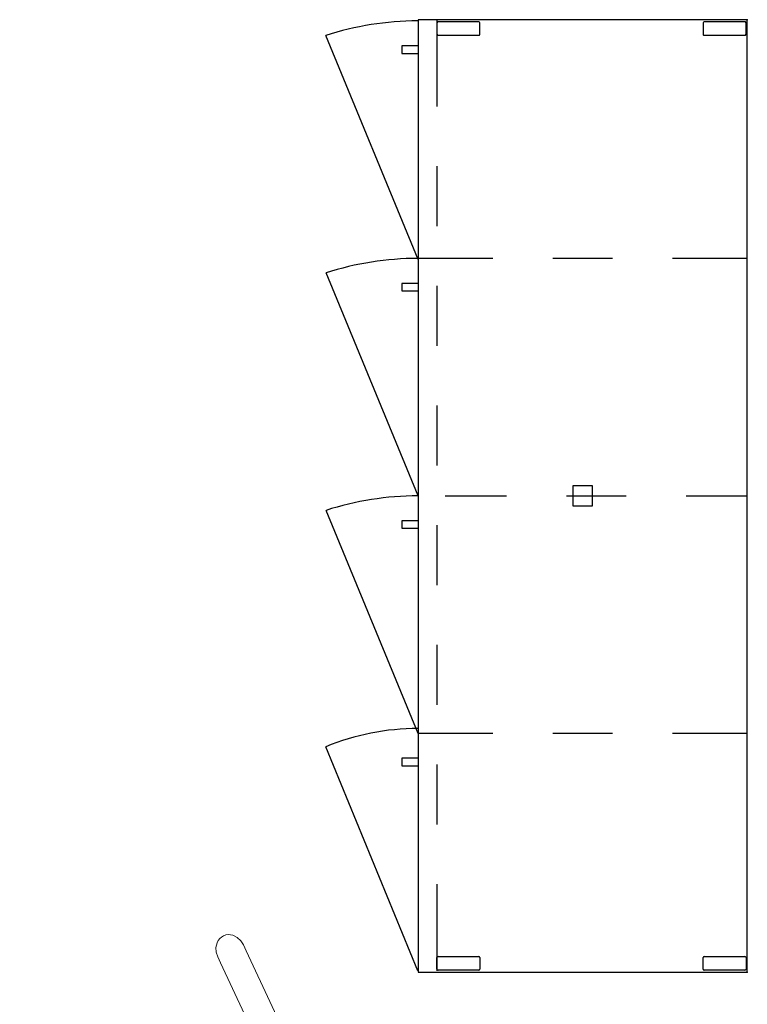
# Model space of a CAD drawing. Units: inches. Extents: x -16 to 524, y -1 to 387.
# Drawn here: x 252 to 288, y 316 to 366 of the extents above; entities that cross this region are included whole.
import ezdxf

# ---------------------------------------------------------------- set-up
doc = ezdxf.new("R2010")
doc.units = ezdxf.units.IN
doc.header["$MEASUREMENT"] = 0
for name, color, linetype in [('CET color Black or White', 7, 'Continuous'), ('CET Default', 7, 'Continuous'), ('STORAGE', 7, 'Continuous'), ('STORAGE-COUNT', 4, 'Continuous')]:
    doc.layers.add(name, color=color, linetype=linetype)

# ---------------------------------------------------------------- blocks, each defined once
blk = doc.blocks.new('HL2ER_L4248169RL2K_0P')
at = {"layer": 'STORAGE'}
for p, q in [((0, 0), (0, -16.5)), ((47.75, 0), (0, 0)), ((23.875, -3.067), (23.875, 0)), ((47.75, -16.5), (47.75, 0)), ((0.102, -0.123), (0.102, -2.161)), ((0.734, -0.062), (0.152, -0.062)), ((0.784, -2.161), (0.784, -0.123)), ((11.969, 0), (11.969, -3.75)), ((35.781, 0), (35.781, -3.75)), ((46.966, -2.161), (46.966, -0.123)), ((47.016, -0.062), (47.598, -0.062)), ((47.648, -0.123), (47.648, -2.161)), ((0.152, -2.211), (0.734, -2.211)), ((47.598, -2.211), (47.016, -2.211)), ((23.875, -9.067), (23.875, -6.067)), ((11.969, -6.75), (11.969, -9.75)), ((35.781, -6.75), (35.781, -9.75)), ((24.375, -7.75), (23.375, -7.75)), ((23.375, -7.75), (23.375, -8.75)), ((24.375, -8.75), (24.375, -7.75)), ((23.375, -8.75), (24.375, -8.75)), ((23.875, -15.134), (23.875, -12.067)), ((11.969, -12.75), (11.969, -16.5)), ((35.781, -12.75), (35.781, -16.5)), ((0.102, -13.454), (0.102, -15.492)), ((0.734, -13.404), (0.152, -13.404)), ((0.784, -15.492), (0.784, -13.454)), ((46.966, -15.492), (46.966, -13.454)), ((47.016, -13.404), (47.598, -13.404)), ((47.648, -13.454), (47.648, -15.492)), ((0, -15.552), (4.344, -15.552)), ((0.152, -15.553), (0.734, -15.553)), ((7.344, -15.552), (10.344, -15.552)), ((13.344, -15.552), (16.344, -15.552)), ((19.344, -15.552), (22.344, -15.552)), ((25.344, -15.552), (28.344, -15.552)), ((31.344, -15.552), (34.344, -15.552)), ((37.344, -15.552), (40.344, -15.552)), ((43.344, -15.552), (47.688, -15.552)), ((47.598, -15.553), (47.016, -15.553)), ((0, -16.5), (47.75, -16.5)), ((12.031, -16.5), (0.795, -21.126)), ((1.312, -16.5), (1.312, -17.312)), ((1.687, -17.312), (1.687, -16.5)), ((23.875, -16.5), (12.695, -21.107)), ((13.219, -16.5), (13.219, -17.312)), ((13.594, -17.312), (13.594, -16.5)), ((35.781, -16.5), (24.602, -21.107)), ((25.125, -16.5), (25.125, -17.312)), ((25.5, -17.312), (25.5, -16.5)), ((47.688, -16.51), (36.451, -21.126)), ((37.031, -16.5), (37.031, -17.312)), ((37.406, -17.312), (37.406, -16.5)), ((1.312, -17.312), (1.687, -17.312)), ((13.219, -17.312), (13.594, -17.312)), ((25.125, -17.312), (25.5, -17.312)), ((37.031, -17.312), (37.406, -17.312))]:
    blk.add_line(p, q, dxfattribs=at)
for centre, radius, start, end in [((0.164, -0.123), 0.0625, 101.548, 180), ((0.721, -0.123), 0.0625, 0, 78.452), ((47.029, -0.123), 0.0625, 101.548, 180), ((47.586, -0.123), 0.0625, 0, 78.452), ((0.152, -2.161), 0.05, 180, 270), ((0.734, -2.161), 0.05, 270, 0), ((47.016, -2.161), 0.05, 180, 270), ((47.598, -2.161), 0.05, 270, 0), ((0.152, -13.454), 0.05, 90, 180), ((0.734, -13.454), 0.05, 0, 90), ((47.016, -13.454), 0.05, 90, 180), ((47.598, -13.454), 0.05, 0, 90), ((0.164, -15.492), 0.0625, 180, 258.452), ((0.721, -15.492), 0.0625, 281.548, 0), ((47.029, -15.492), 0.0625, 180, 258.452), ((47.586, -15.492), 0.0625, 281.548, 0), ((15.032, -16.5), 14.97, 180.0777, 197.9988), ((26.939, -16.5), 14.97, 180, 197.9249), ((38.845, -16.5), 14.97, 180, 197.9249), ((47.689, -16.5), 12.152, 180, 202.3737)]:
    blk.add_arc(centre, radius, start, end, dxfattribs=at)
for p in [(0, 0), (47.75, 0)]:
    blk.add_point(p, dxfattribs=at)
blk = doc.blocks.new('*C54')
at = {"layer": 'CET color Black or White', "linetype": 'Continuous', "lineweight": 0}
for points in [[(-9.005, 11.254), (-9.124, 11.25), (-9.243, 11.222), (-9.354, 11.172), (-9.452, 11.102), (-9.535, 11.013), (-9.599, 10.911), (-9.645, 10.798), (-9.679, 10.559), (-9.646, 10.321), (-9.552, 10.099), (-9.226, 9.534), (-3.978, 0.444), (-3.975, 0.436), (-3.949, 0.394), (-3.938, 0.381), (-3.86, 0.263), (-3.809, 0.221), (-3.7, 0.132), (-3.623, 0.1), (-3.408, 0.042), (-3.305, 0.029), (-3.272, 0.048), (-3.186, 0.053), (-2.979, 0.132), (-2.807, 0.272), (-2.761, 0.344), (-2.747, 0.352), (-2.747, 0.352), (-2.747, 0.351), (-2.747, 0.351), (-2.747, 0.351), (-2.747, 0.351), (-2.746, 0.351), (-2.746, 0.351), (-2.746, 0.351), (-2.746, 0.351), (-2.745, 0.351), (-2.745, 0.351), (-2.744, 0.35), (-2.744, 0.35), (-2.744, 0.35), (-2.744, 0.35), (-2.744, 0.35), (-2.744, 0.35), (-2.744, 0.35), (-2.742, 0.355), (-2.739, 0.364), (-2.735, 0.374), (-2.732, 0.383), (-2.729, 0.39), (-2.687, 0.458), (-2.63, 0.673), (-2.642, 0.895), (-2.721, 1.103), (-4.834, 4.762), (-8.19, 10.574), (-8.325, 10.808), (-8.47, 11), (-8.659, 11.148), (-8.883, 11.237), (-9.005, 11.254), (-9.005, 11.254)], [(-0.183, 5.01), (-0.321, 4.999), (-0.328, 4.995), (-0.443, 4.927), (-0.513, 4.805), (-1.787, 2.599), (-2.685, 1.042), (-2.75, 0.946), (-2.794, 0.804), (-2.794, 0.804), (-2.772, 0.657), (-2.688, 0.534), (-2.688, 0.534), (-2.559, 0.459), (-2.559, 0.459), (-2.411, 0.448), (-2.411, 0.448), (-2.272, 0.502), (-2.272, 0.502), (-2.272, 0.502), (-2.171, 0.612), (-2.12, 0.716), (-1.884, 1.126), (-1.697, 1.448), (-1.481, 1.824), (-1.221, 2.272), (0.058, 4.489), (0.123, 4.6), (0.125, 4.733), (0.125, 4.741), (0.065, 4.867), (-0.045, 4.963), (-0.183, 5.01), (-0.183, 5.01)], [(-2.636, 0.671), (-2.656, 0.666), (-2.67, 0.652), (-2.801, 0.426), (-2.833, 0.395), (-2.876, 0.387), (-3.025, 0.372), (-3.157, 0.304), (-3.254, 0.192), (-3.271, 0.159), (-3.3, 0.125), (-3.343, 0.113), (-3.604, 0.113), (-3.623, 0.107), (-3.638, 0.093), (-3.643, 0.073), (-3.643, -0.084), (-3.623, -0.118), (-3.604, -0.123), (-3.343, -0.123), (-3.3, -0.136), (-3.271, -0.169), (-3.204, -0.27), (-3.11, -0.346), (-2.997, -0.39), (-2.876, -0.397), (-2.833, -0.406), (-2.801, -0.436), (-2.67, -0.662), (-2.656, -0.677), (-2.636, -0.682), (-2.616, -0.677), (-2.48, -0.598), (-2.466, -0.584), (-2.46, -0.564), (-2.466, -0.544), (-2.596, -0.318), (-2.607, -0.279), (-2.592, -0.233), (-2.538, -0.125), (-2.52, -0.005), (-2.538, 0.114), (-2.592, 0.223), (-2.607, 0.264), (-2.596, 0.308), (-2.466, 0.534), (-2.46, 0.553), (-2.466, 0.573), (-2.48, 0.587), (-2.617, 0.666), (-2.636, 0.671), (-2.636, 0.671)], [(-2, 0.693), (-2.05, 0.692), (-2.066, 0.689), (-2.207, 0.68), (-2.269, 0.657), (-2.401, 0.607), (-2.468, 0.557), (-2.625, 0.4), (-2.687, 0.317), (-2.687, 0.279), (-2.726, 0.202), (-2.761, -0.017), (-2.726, -0.236), (-2.687, -0.312), (-2.687, -0.328), (-2.688, -0.328), (-2.688, -0.328), (-2.688, -0.328), (-2.688, -0.328), (-2.688, -0.328), (-2.689, -0.329), (-2.689, -0.329), (-2.689, -0.329), (-2.689, -0.329), (-2.69, -0.329), (-2.69, -0.329), (-2.69, -0.33), (-2.69, -0.33), (-2.69, -0.33), (-2.69, -0.33), (-2.687, -0.334), (-2.681, -0.341), (-2.674, -0.349), (-2.668, -0.357), (-2.663, -0.362), (-2.625, -0.433), (-2.468, -0.59), (-2.269, -0.691), (-2.05, -0.725), (-1.953, -0.725), (-1.813, -0.725), (-1.587, -0.725), (-1.277, -0.725), (-0.883, -0.725), (-0.409, -0.725), (0.141, -0.725), (8.816, -0.725), (9.157, -0.725), (9.396, -0.696), (9.619, -0.606), (9.808, -0.456), (9.884, -0.36), (9.939, -0.254), (9.975, -0.137), (9.987, -0.017), (9.975, 0.103), (9.939, 0.22), (9.884, 0.326), (9.808, 0.423), (9.619, 0.572), (9.396, 0.662), (9.157, 0.692), (8.816, 0.692), (-1.992, 0.692), (-2, 0.693), (-2, 0.693)], [(-3.819, 0.329), (-3.934, 0.321), (-4.403, 0.321), (-4.77, 0.321), (-5.213, 0.321), (-5.732, 0.321), (-8.291, 0.321), (-8.42, 0.321), (-8.536, 0.256), (-8.543, 0.252), (-8.622, 0.138), (-8.65, -0.005), (-8.622, -0.148), (-8.543, -0.263), (-8.536, -0.267), (-8.42, -0.332), (-8.291, -0.332), (-5.732, -0.332), (-5.213, -0.332), (-4.116, -0.332), (-3.934, -0.332), (-3.819, -0.34), (-3.674, -0.307), (-3.557, -0.214), (-3.557, -0.214), (-3.493, -0.08), (-3.493, -0.08), (-3.493, 0.069), (-3.493, 0.069), (-3.557, 0.203), (-3.557, 0.203), (-3.674, 0.296), (-3.674, 0.296), (-3.819, 0.329), (-3.819, 0.329)], [(-2.913, 0.388), (-3.019, 0.374), (-3.064, 0.358), (-3.065, 0.358), (-3.132, 0.322), (-3.189, 0.276), (-3.192, 0.273), (-3.277, 0.145), (-3.307, -0.005), (-3.277, -0.156), (-3.192, -0.284), (-3.189, -0.286), (-3.132, -0.333), (-3.132, -0.333), (-3.132, -0.333), (-3.069, -0.367), (-3.064, -0.369), (-3.064, -0.369), (-3.019, -0.385), (-2.913, -0.399), (-2.763, -0.369), (-2.635, -0.284), (-2.55, -0.156), (-2.55, -0.156), (-2.532, -0.104), (-2.52, -0.005), (-2.532, 0.093), (-2.55, 0.145), (-2.55, 0.145), (-2.635, 0.273), (-2.763, 0.358), (-2.913, 0.388), (-2.913, 0.388)], [(-2.913, 0.388), (-3.019, 0.374), (-3.064, 0.358), (-3.065, 0.358), (-3.132, 0.322), (-3.189, 0.276), (-3.192, 0.273), (-3.277, 0.145), (-3.307, -0.005), (-3.277, -0.156), (-3.192, -0.284), (-3.189, -0.286), (-3.132, -0.333), (-3.132, -0.333), (-3.132, -0.333), (-3.069, -0.367), (-3.064, -0.369), (-3.064, -0.369), (-3.019, -0.385), (-2.913, -0.399), (-2.763, -0.369), (-2.635, -0.284), (-2.55, -0.156), (-2.55, -0.156), (-2.532, -0.104), (-2.52, -0.005), (-2.532, 0.093), (-2.55, 0.145), (-2.55, 0.145), (-2.635, 0.273), (-2.763, 0.358), (-2.913, 0.388), (-2.913, 0.388)], [(-2.913, 0.073), (-2.953, 0.063), (-2.981, 0.034), (-2.992, -0.005), (-2.986, -0.029), (-2.981, -0.045), (-2.965, -0.062), (-2.953, -0.074), (-2.913, -0.084), (-2.874, -0.074), (-2.845, -0.045), (-2.835, -0.005), (-2.845, 0.034), (-2.874, 0.063), (-2.913, 0.073), (-2.913, 0.073)], [(-3.306, -0.036), (-3.311, -0.037), (-3.321, -0.039), (-3.33, -0.041), (-3.341, -0.042), (-3.347, -0.043), (-3.428, -0.041), (-3.642, -0.099), (-3.829, -0.22), (-3.969, -0.393), (-4.023, -0.487), (-6.496, -4.771), (-9.403, -9.805), (-9.572, -10.099), (-9.666, -10.32), (-9.699, -10.558), (-9.665, -10.797), (-9.619, -10.91), (-9.555, -11.012), (-9.471, -11.101), (-9.373, -11.172), (-9.263, -11.221), (-9.144, -11.249), (-9.025, -11.253), (-8.903, -11.236), (-8.679, -11.147), (-8.49, -10.999), (-8.345, -10.807), (-8.174, -10.512), (-2.77, -1.152), (-2.765, -1.146), (-2.741, -1.102), (-2.735, -1.086), (-2.673, -0.96), (-2.661, -0.894), (-2.639, -0.755), (-2.649, -0.672), (-2.706, -0.457), (-2.747, -0.362), (-2.78, -0.343), (-2.827, -0.271), (-2.999, -0.131), (-3.206, -0.052), (-3.292, -0.048), (-3.305, -0.04), (-3.306, -0.039), (-3.306, -0.039), (-3.306, -0.039), (-3.306, -0.039), (-3.306, -0.039), (-3.306, -0.039), (-3.306, -0.039), (-3.306, -0.039), (-3.306, -0.038), (-3.306, -0.037), (-3.306, -0.037), (-3.306, -0.037), (-3.306, -0.037), (-3.306, -0.036), (-3.306, -0.036), (-3.306, -0.036), (-3.306, -0.036)], [(-2.411, -0.459), (-2.559, -0.47), (-2.559, -0.47), (-2.688, -0.544), (-2.688, -0.544), (-2.772, -0.667), (-2.772, -0.667), (-2.794, -0.815), (-2.794, -0.815), (-2.794, -0.815), (-2.75, -0.957), (-2.685, -1.053), (-2.046, -2.16), (-1.787, -2.609), (-1.676, -2.801), (-0.507, -4.826), (-0.443, -4.937), (-0.328, -5.006), (-0.321, -5.01), (-0.183, -5.021), (-0.045, -4.974), (0.065, -4.878), (0.125, -4.752), (0.125, -4.744), (0.123, -4.611), (0.012, -4.42), (-1.24, -2.251), (-2.12, -0.726), (-2.171, -0.622), (-2.272, -0.513), (-2.411, -0.459), (-2.411, -0.459), (-2.411, -0.459)]]:
    blk.add_lwpolyline(points, close=True, dxfattribs=at)
blk = doc.blocks.new('Fleur_Coat_Stand_2D')
at = {"layer": 'STORAGE'}
blk.add_point((0, 0), dxfattribs=at)
at = {"layer": 'STORAGE-COUNT'}
for p, q in [((0, 2), (0, -2)), ((1.732, 1), (-1.732, -1)), ((1.732, -1), (-1.732, 1))]:
    blk.add_line(p, q, dxfattribs=at)
at = {"layer": 'CET Default', "linetype": 'Continuous', "lineweight": 0, "rotation": 115.0000043385314}
blk.add_blockref('*C54', (-1.236, 2.638), dxfattribs=at)

msp = doc.modelspace()

# ---------------------------------------------------------------- block references
at = {"rotation": 270}
msp.add_blockref('HL2ER_L4248169RL2K_0P', (288.353, 365.86), dxfattribs=at)
msp.add_blockref('Fleur_Coat_Stand_2D', (267.549, 308.235))

doc.saveas('drawing.dxf')
